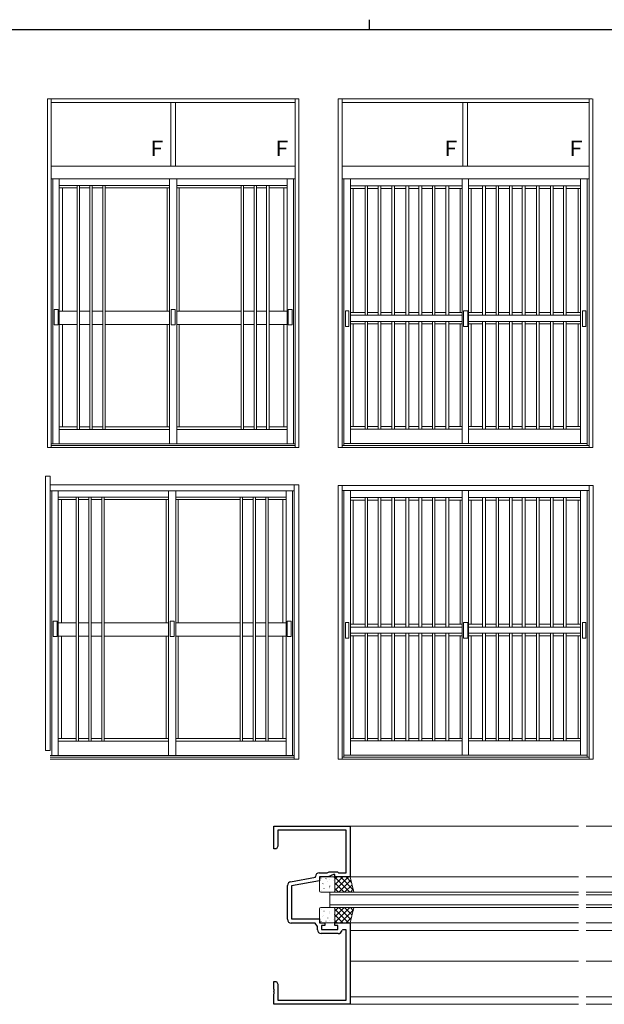
# Model space of a CAD drawing. Extents: x 0 to 1133, y 0 to 806.
# Drawn here: x 417 to 646, y 419 to 806 of the extents above; entities that cross this region are included whole.
import ezdxf

# ---------------------------------------------------------------- set-up
doc = ezdxf.new("R2010")
doc.units = 0
for name, color, linetype, lineweight in [('YKK_11', 7, 'CONTINUOUS', 30), ('YKK_12', 2, 'CONTINUOUS', 13), ('YKK_13', 4, 'CONTINUOUS', 13), ('YKK_A1', 4, 'CONTINUOUS', 13)]:
    doc.layers.add(name, color=color, linetype=linetype, lineweight=lineweight)
doc.layers.add('YKK_ZWAK', color=7, linetype='CONTINUOUS')
doc.styles.get("Standard").update_dxf_attribs({"font": 'ROMANS.SHX', "bigfont": 'EXTFONT.SHX'})

# ---------------------------------------------------------------- blocks, each defined once
blk = doc.blocks.new('A201')
at = {"layer": 'YKK_ZWAK', "color": 8, "linetype": 'Continuous'}
blk.add_line((296.010007, 411.99951), (296.010007, 409.99951), dxfattribs=at)
at = {"layer": 'YKK_ZWAK', "color": 254, "linetype": 'Continuous'}
blk.add_line((571.000014, 409.99951), (21.000001, 409.99951), dxfattribs=at)

msp = doc.modelspace()

# ---------------------------------------------------------------- linework, layer by layer
at = {"layer": 'YKK_11', "color": 0, "linetype": 'ByBlock', "lineweight": -2, "ltscale": 0.5}
for p, q in [((516.54, 480.4), (516.54, 489.4)), ((516.54, 489.4), (546.54, 489.4)), ((544.91, 487.77), (518.17, 487.77)), ((518.17, 487.77), (518.17, 481.49)), ((544.91, 475.86), (544.91, 487.77)), ((546.54, 489.4), (546.54, 469.4)), ((517.54, 480.4), (516.54, 480.4)), ((518.17, 481.49), (517.54, 480.4)), ((545.03, 475.68), (544.91, 475.86)), ((545.03, 475.13), (545.03, 475.68)), ((544.91, 474.94), (545.03, 475.13)), ((544.91, 471.03), (544.91, 474.94)), ((523.15, 467.55), (532.91, 469.27)), ((534.54, 467.9), (523.54, 465.96)), ((532.91, 469.27), (532.91, 469.53)), ((534.41, 471.03), (537.54, 471.03)), ((537.9, 469.4), (534.54, 469.4)), ((534.54, 469.4), (534.54, 467.9)), ((537.54, 471.03), (538.33, 471.4)), ((540.04, 470.4), (537.9, 469.4)), ((538.33, 471.4), (541.54, 471.4)), ((540.54, 470.4), (540.04, 470.4)), ((540.54, 469.4), (540.54, 470.4)), ((546.54, 469.4), (540.54, 469.4)), ((541.54, 471.4), (541.91, 471.03)), ((541.91, 471.03), (544.91, 471.03)), ((521.91, 452.77), (521.91, 466.07)), ((523.54, 465.96), (523.54, 452.9)), ((523.54, 452.9), (534.54, 452.9)), ((534.54, 452.9), (534.54, 451.4)), ((532.74, 451.27), (523.41, 451.27)), ((533.71, 449.89), (532.74, 451.27)), ((533.71, 448.67), (533.71, 449.89)), ((534.54, 451.4), (536.54, 451.4)), ((536.54, 450.4), (535.34, 450.4)), ((535.34, 450.4), (535.34, 448.8)), ((535.34, 448.8), (541.74, 448.8)), ((536.54, 451.4), (536.54, 450.4)), ((540.54, 450.4), (540.54, 451.4)), ((540.54, 451.4), (546.54, 451.4)), ((541.74, 450.4), (540.54, 450.4)), ((541.74, 448.8), (541.74, 450.4)), ((543.65, 448.7), (543.36, 448.45)), ((544.91, 448.7), (543.65, 448.7)), ((544.91, 438.86), (544.91, 448.7)), ((546.54, 451.4), (546.54, 419.4)), ((541.87, 447.17), (535.21, 447.17)), ((545.03, 438.68), (544.91, 438.86)), ((544.91, 437.94), (545.03, 438.13)), ((544.91, 421.03), (544.91, 437.94)), ((545.03, 438.13), (545.03, 438.68)), ((516.54, 425.36), (516.54, 428.4)), ((516.54, 428.4), (517.54, 428.4)), ((516.66, 425.18), (516.54, 425.36)), ((517.54, 428.4), (518.17, 427.31)), ((518.17, 427.31), (518.17, 421.03)), ((516.54, 424.44), (516.66, 424.63)), ((516.54, 424.36), (516.54, 424.44)), ((516.66, 424.18), (516.54, 424.36)), ((516.54, 423.44), (516.66, 423.63)), ((516.54, 419.4), (516.54, 423.44)), ((516.66, 424.63), (516.66, 425.18)), ((516.66, 423.63), (516.66, 424.18)), ((546.54, 419.4), (516.54, 419.4)), ((518.17, 421.03), (544.91, 421.03))]:
    msp.add_line(p, q, dxfattribs=at)
for centre, start, end in [((534.41, 469.53), 90, 180), ((523.41, 466.07), 100, 180), ((523.41, 452.77), 180, 270), ((535.21, 448.67), 180, 270), ((541.87, 448.67), 270, 351.3731)]:
    msp.add_arc(centre, 1.5, start, end, dxfattribs=at)
at = {"layer": 'YKK_12', "ltscale": 1.5}
for p, q in [((546.24, 489.4), (636.29, 489.4)), ((639.29, 489.4), (853.79, 489.4)), ((546.54, 469.4), (636.29, 469.4)), ((639.29, 469.4), (729.24, 469.4)), ((546.54, 451.4), (636.29, 451.4)), ((639.29, 451.4), (729.24, 451.4)), ((546.54, 448.4), (636.29, 448.4)), ((639.29, 448.4), (729.04, 448.4)), ((546.54, 436.4), (636.29, 436.4)), ((639.29, 436.4), (729.04, 436.4)), ((546.54, 422.4), (636.29, 422.4)), ((639.29, 422.4), (729.04, 422.4)), ((546.24, 419.4), (636.29, 419.4)), ((639.29, 419.4), (853.79, 419.4))]:
    msp.add_line(p, q, dxfattribs=at)
at = {"layer": 'YKK_12', "linetype": 'Continuous', "ltscale": 1.5}
for p, q in [((538.54, 457.4), (538.54, 463.4)), ((538.54, 463.4), (636.29, 463.4)), ((538.54, 462.4), (636.29, 462.4)), ((737.04, 463.4), (639.29, 463.4)), ((737.04, 462.4), (639.29, 462.4)), ((538.54, 458.4), (636.29, 458.4)), ((538.54, 457.4), (636.29, 457.4)), ((737.04, 458.4), (639.29, 458.4)), ((737.04, 457.4), (639.29, 457.4))]:
    msp.add_line(p, q, dxfattribs=at)
at = {"layer": 'YKK_13', "ltscale": 1.5}
for p, q in [((534.54, 463.9), (534.54, 468.9)), ((535.04, 469.4), (540.04, 469.4)), ((535.11, 468.96), (535.08, 468.91)), ((537.05, 468.77), (536.96, 468.72)), ((538.47, 468.59), (538.46, 468.59)), ((539.92, 468.17), (539.9, 468.12)), ((545.88, 469.4), (540.54, 464.07)), ((543.63, 469.4), (540.54, 466.31)), ((541.39, 469.4), (540.54, 468.56)), ((546.54, 469.4), (540.54, 469.4)), ((540.54, 469.4), (540.54, 463.4)), ((546.45, 463.4), (540.54, 469.3)), ((540.54, 468.9), (540.54, 463.9)), ((546.86, 468.14), (542.12, 463.4)), ((547.83, 464.26), (542.69, 469.4)), ((547.08, 467.26), (544.94, 469.4)), ((548.04, 463.4), (546.54, 469.4)), ((535.38, 464.19), (535.38, 464.19)), ((535.84, 466.93), (535.82, 466.89)), ((536.26, 466.62), (536.25, 466.61)), ((536.27, 464.86), (536.25, 464.81)), ((537.73, 467.52), (537.71, 467.48)), ((538.28, 464.83), (538.27, 464.83)), ((538.47, 465.5), (538.44, 465.46)), ((538.58, 465.88), (538.49, 465.83)), ((540.36, 466.09), (540.33, 466.05)), ((540.45, 466.77), (540.44, 466.77)), ((544.2, 463.4), (540.54, 467.06)), ((541.96, 463.4), (540.54, 464.81)), ((547.31, 466.34), (544.37, 463.4)), ((547.76, 464.55), (546.61, 463.4)), ((540.04, 463.4), (535.04, 463.4)), ((538.9, 463.42), (538.89, 463.4)), ((540.54, 463.4), (548.04, 463.4)), ((534.54, 456.9), (534.54, 451.9)), ((540.04, 457.4), (535.04, 457.4)), ((535.38, 456.62), (535.38, 456.62)), ((538.9, 457.38), (538.89, 457.4)), ((546.45, 457.4), (540.54, 451.5)), ((544.2, 457.4), (540.54, 453.75)), ((541.96, 457.4), (540.54, 455.99)), ((540.54, 451.4), (540.54, 457.4)), ((540.54, 457.4), (548.04, 457.4)), ((540.54, 451.9), (540.54, 456.9)), ((545.88, 451.4), (540.54, 456.74)), ((546.86, 452.67), (542.12, 457.4)), ((547.83, 456.54), (542.69, 451.4)), ((547.31, 454.46), (544.37, 457.4)), ((548.04, 457.4), (546.54, 451.4)), ((547.76, 456.26), (546.61, 457.4)), ((535.84, 453.87), (535.82, 453.91)), ((536.27, 455.95), (536.25, 455.99)), ((536.26, 454.18), (536.25, 454.19)), ((537.73, 453.28), (537.71, 453.32)), ((538.28, 455.97), (538.27, 455.98)), ((538.47, 455.3), (538.44, 455.35)), ((538.58, 454.93), (538.49, 454.97)), ((539.92, 452.64), (539.9, 452.68)), ((540.36, 454.71), (540.33, 454.76)), ((540.45, 454.03), (540.44, 454.04)), ((543.63, 451.4), (540.54, 454.49)), ((547.08, 453.55), (544.94, 451.4)), ((535.04, 451.4), (540.04, 451.4)), ((535.11, 451.85), (535.08, 451.89)), ((537.05, 452.04), (536.96, 452.08)), ((538.47, 452.21), (538.46, 452.22)), ((541.39, 451.4), (540.54, 452.25)), ((546.54, 451.4), (540.54, 451.4))]:
    msp.add_line(p, q, dxfattribs=at)
for centre, start, end in [((535.04, 468.9), 90, 180), ((540.04, 468.9), 0, 90), ((535.04, 463.9), 180, 270), ((540.04, 463.9), 270, 0), ((535.04, 456.9), 90, 180), ((540.04, 456.9), 0, 90), ((535.04, 451.9), 180, 270), ((540.04, 451.9), 270, 0)]:
    msp.add_arc(centre, 0.5, start, end, dxfattribs=at)
at = {"layer": 'YKK_A1', "ltscale": 1.5}
for p, q in [((427.59, 638.09), (427.59, 774.93)), ((427.59, 774.93), (526.4, 774.93)), ((429.09, 774.93), (429.09, 638.09)), ((429.09, 773.43), (524.9, 773.43)), ((476.12, 773.43), (476.12, 748.49)), ((477.87, 773.43), (477.87, 748.49)), ((524.9, 774.93), (524.9, 638.09)), ((526.4, 638.09), (526.4, 774.93)), ((541.87, 638.09), (541.87, 774.98)), ((641.59, 774.98), (541.87, 774.98)), ((543.37, 774.98), (543.37, 638.09)), ((543.37, 773.48), (640.41, 773.48)), ((590.86, 773.48), (590.86, 748.53)), ((592.61, 773.48), (592.61, 748.53)), ((640.41, 774.98), (640.41, 638.09)), ((641.91, 638.09), (641.91, 774.98)), ((524.9, 748.53), (429.09, 748.53)), ((640.41, 748.53), (543.37, 748.53)), ((429.09, 743.53), (476.99, 743.53)), ((429.79, 743.53), (429.79, 639.47)), ((432.24, 639.47), (432.24, 743.53)), ((475.53, 639.47), (475.6, 743.53)), ((524.9, 743.53), (476.99, 743.53)), ((478.45, 639.47), (478.39, 743.53)), ((521.74, 639.47), (521.74, 743.53)), ((524.24, 639.47), (524.24, 743.53)), ((543.37, 743.58), (640.41, 743.58)), ((544.09, 743.58), (544.09, 638.85)), ((546.7, 743.57), (546.7, 639.66)), ((590.58, 743.58), (590.58, 639.66)), ((593.08, 639.66), (593.08, 743.58)), ((637.09, 743.57), (637.09, 639.66)), ((639.69, 743.58), (639.69, 638.85)), ((432.24, 740.93), (475.59, 740.93)), ((432.24, 740.02), (439.3, 740.02)), ((433.47, 740.02), (433.47, 691.58)), ((439.3, 740.92), (439.3, 645.07)), ((440.25, 645.07), (440.25, 740.91)), ((440.25, 740.02), (444.27, 740.02)), ((444.27, 740.9), (444.27, 645.08)), ((445.14, 645.08), (445.14, 740.9)), ((445.14, 740.02), (449.33, 740.02)), ((449.33, 740.93), (449.33, 645.08)), ((450.27, 645.09), (450.27, 740.93)), ((450.27, 740.02), (475.59, 740.02)), ((474.6, 740.02), (474.6, 691.58)), ((478.39, 740.93), (521.74, 740.93)), ((503.72, 740.02), (478.39, 740.02)), ((479.39, 740.02), (479.39, 691.58)), ((503.72, 645.09), (503.72, 740.81)), ((504.65, 740.89), (504.65, 645.08)), ((508.85, 740.02), (504.65, 740.02)), ((508.85, 645.08), (508.85, 740.9)), ((509.71, 740.9), (509.71, 645.08)), ((513.74, 740.02), (509.71, 740.02)), ((513.74, 645.07), (513.74, 740.91)), ((514.69, 740.92), (514.69, 645.07)), ((521.74, 740.02), (514.69, 740.02)), ((520.51, 740.02), (520.51, 691.58)), ((590.58, 740.83), (546.7, 740.83)), ((552.42, 739.75), (546.7, 739.75)), ((547.73, 739.75), (547.73, 691.07)), ((552.42, 740.83), (552.42, 689.97)), ((553.37, 689.97), (553.37, 740.83)), ((557.54, 739.75), (553.37, 739.75)), ((557.54, 740.83), (557.54, 689.97)), ((558.56, 689.97), (558.56, 740.83)), ((562.96, 739.75), (558.56, 739.75)), ((562.96, 740.83), (562.96, 689.97)), ((564, 689.97), (564, 740.83)), ((568.47, 739.75), (564, 739.75)), ((568.47, 740.83), (568.47, 689.97)), ((569.65, 689.97), (569.65, 740.83)), ((573.55, 739.75), (569.65, 739.75)), ((573.55, 740.83), (573.55, 689.97)), ((574.67, 689.97), (574.67, 740.93)), ((578.93, 739.75), (574.67, 739.75)), ((578.93, 740.83), (578.93, 689.97)), ((579.82, 689.97), (579.82, 740.83)), ((584.08, 739.75), (579.82, 739.75)), ((584.08, 740.83), (584.08, 689.97)), ((585.31, 689.97), (585.31, 740.83)), ((590.58, 739.75), (585.31, 739.75)), ((589.73, 691.07), (589.73, 739.75)), ((593.08, 740.83), (637.09, 740.83)), ((593.08, 739.75), (598.48, 739.75)), ((594.05, 691.07), (594.05, 739.75)), ((598.48, 689.97), (598.48, 740.83)), ((599.71, 740.83), (599.71, 689.97)), ((599.71, 739.75), (603.96, 739.75)), ((603.96, 689.97), (603.96, 740.83)), ((604.85, 740.83), (604.85, 689.97)), ((604.85, 739.75), (609.11, 739.75)), ((609.11, 689.97), (609.11, 740.93)), ((610.23, 740.83), (610.23, 689.97)), ((610.23, 739.75), (614.13, 739.75)), ((614.13, 689.97), (614.13, 740.83)), ((615.32, 740.83), (615.32, 689.97)), ((615.32, 739.75), (619.78, 739.75)), ((619.78, 689.97), (619.78, 740.83)), ((620.82, 740.83), (620.82, 689.97)), ((620.82, 739.75), (625.23, 739.75)), ((625.23, 689.97), (625.23, 740.83)), ((626.24, 740.83), (626.24, 689.97)), ((626.24, 739.75), (630.41, 739.75)), ((630.41, 689.97), (630.41, 740.83)), ((631.37, 740.83), (631.37, 689.97)), ((631.37, 739.75), (637.09, 739.75)), ((636.05, 739.75), (636.05, 691.07)), ((430.25, 692.23), (430.25, 686.18)), ((431.82, 692.23), (430.25, 692.23)), ((431.82, 686.18), (431.82, 692.23)), ((476.17, 686.18), (476.17, 692.23)), ((476.17, 692.23), (476.99, 692.23)), ((477.82, 692.23), (476.99, 692.23)), ((477.82, 686.18), (477.82, 692.23)), ((522.17, 686.18), (522.17, 692.23)), ((522.17, 692.23), (523.73, 692.23)), ((523.73, 692.23), (523.73, 686.18)), ((432.27, 691.58), (439.3, 691.58)), ((440.25, 691.58), (444.27, 691.58)), ((445.14, 691.58), (449.33, 691.58)), ((450.27, 691.58), (475.56, 691.58)), ((503.72, 691.58), (478.42, 691.58)), ((508.85, 691.58), (504.65, 691.58)), ((513.74, 691.58), (509.71, 691.58)), ((521.74, 691.58), (514.69, 691.58)), ((544.73, 685.56), (544.73, 691.75)), ((544.73, 691.75), (546, 691.75)), ((546, 691.75), (546, 685.56)), ((552.42, 691.07), (546.7, 691.07)), ((590.58, 689.97), (546.7, 689.97)), ((557.54, 691.07), (553.37, 691.07)), ((562.96, 691.07), (558.56, 691.07)), ((568.47, 691.07), (564, 691.07)), ((573.55, 691.07), (569.65, 691.07)), ((578.93, 691.07), (574.67, 691.07)), ((584.08, 691.07), (579.82, 691.07)), ((590.58, 691.07), (585.31, 691.07)), ((591.89, 691.75), (591.07, 691.75)), ((591.07, 691.75), (591.07, 685.56)), ((591.89, 691.75), (592.72, 691.75)), ((592.72, 691.75), (592.72, 685.56)), ((593.08, 691.07), (598.48, 691.07)), ((593.08, 689.97), (637.09, 689.97)), ((599.71, 691.07), (603.96, 691.07)), ((604.85, 691.07), (609.11, 691.07)), ((610.23, 691.07), (614.13, 691.07)), ((615.32, 691.07), (619.78, 691.07)), ((620.82, 691.07), (625.23, 691.07)), ((626.24, 691.07), (630.41, 691.07)), ((631.37, 691.07), (637.09, 691.07)), ((639.06, 691.75), (637.79, 691.75)), ((637.79, 691.75), (637.79, 685.56)), ((639.06, 685.56), (639.06, 691.75)), ((430.25, 686.18), (431.82, 686.18)), ((439.3, 686.28), (432.27, 686.28)), ((433.47, 686.28), (433.47, 646.2)), ((444.27, 686.28), (440.25, 686.28)), ((449.33, 686.28), (445.14, 686.28)), ((475.56, 686.28), (450.27, 686.28)), ((474.6, 686.28), (474.6, 646.2)), ((477.04, 686.18), (476.17, 686.18)), ((476.95, 686.18), (477.82, 686.18)), ((478.43, 686.28), (503.72, 686.28)), ((479.39, 686.28), (479.39, 646.2)), ((504.65, 686.28), (508.85, 686.28)), ((509.71, 686.28), (513.74, 686.28)), ((514.69, 686.28), (521.74, 686.28)), ((520.51, 686.28), (520.51, 646.2)), ((523.73, 686.18), (522.17, 686.18)), ((546, 685.56), (544.73, 685.56)), ((546.7, 687.55), (590.58, 687.55)), ((546.7, 686.56), (552.42, 686.56)), ((547.73, 686.54), (547.73, 646.29)), ((552.42, 687.55), (552.42, 645.29)), ((553.37, 645.29), (553.37, 687.55)), ((553.37, 686.56), (557.54, 686.56)), ((557.54, 687.55), (557.54, 645.29)), ((558.56, 645.29), (558.56, 687.55)), ((558.56, 686.56), (562.96, 686.56)), ((562.96, 687.55), (562.96, 645.29)), ((564, 645.29), (564, 687.55)), ((564, 686.56), (568.47, 686.56)), ((568.47, 687.55), (568.47, 645.29)), ((569.65, 645.29), (569.65, 687.55)), ((569.65, 686.56), (573.55, 686.56)), ((573.55, 687.55), (573.55, 645.29)), ((574.67, 645.29), (574.67, 687.57)), ((574.67, 686.56), (578.93, 686.56)), ((578.93, 687.55), (578.93, 645.29)), ((579.82, 645.29), (579.82, 687.55)), ((579.82, 686.56), (584.08, 686.56)), ((584.08, 687.55), (584.08, 645.29)), ((585.31, 645.29), (585.31, 687.55)), ((585.31, 686.56), (590.58, 686.56)), ((589.73, 646.29), (589.73, 686.56)), ((591.07, 685.56), (591.89, 685.56)), ((592.72, 685.56), (591.89, 685.56)), ((637.09, 687.55), (593.08, 687.55)), ((598.48, 686.56), (593.08, 686.56)), ((594.05, 646.29), (594.05, 686.56)), ((598.48, 645.29), (598.48, 687.55)), ((599.71, 687.55), (599.71, 645.29)), ((603.96, 686.56), (599.71, 686.56)), ((603.96, 645.29), (603.96, 687.55)), ((604.85, 687.55), (604.85, 645.29)), ((609.11, 686.56), (604.85, 686.56)), ((609.11, 645.29), (609.11, 687.57)), ((610.23, 687.55), (610.23, 645.29)), ((614.13, 686.56), (610.23, 686.56)), ((614.13, 645.29), (614.13, 687.55)), ((615.32, 687.55), (615.32, 645.29)), ((619.78, 686.56), (615.32, 686.56)), ((619.78, 645.29), (619.78, 687.55)), ((620.82, 687.55), (620.82, 645.29)), ((625.23, 686.56), (620.82, 686.56)), ((625.23, 645.29), (625.23, 687.55)), ((626.24, 687.55), (626.24, 645.29)), ((630.41, 686.56), (626.24, 686.56)), ((630.41, 645.29), (630.41, 687.55)), ((631.37, 687.55), (631.37, 645.29)), ((637.09, 686.56), (631.37, 686.56)), ((636.05, 686.54), (636.05, 646.29)), ((637.79, 685.56), (639.06, 685.56)), ((432.25, 646.2), (439.3, 646.2)), ((440.25, 646.2), (444.27, 646.2)), ((445.14, 646.2), (449.33, 646.2)), ((450.27, 646.2), (475.54, 646.2)), ((503.72, 646.2), (478.45, 646.2)), ((508.85, 646.2), (504.65, 646.2)), ((513.74, 646.2), (509.71, 646.2)), ((521.74, 646.2), (514.69, 646.2)), ((546.7, 646.29), (552.42, 646.29)), ((553.37, 646.29), (557.54, 646.29)), ((558.56, 646.29), (562.96, 646.29)), ((564, 646.29), (568.47, 646.29)), ((569.65, 646.29), (573.55, 646.29)), ((574.67, 646.29), (578.93, 646.29)), ((579.82, 646.29), (584.08, 646.29)), ((585.31, 646.29), (590.58, 646.29)), ((598.48, 646.29), (593.08, 646.29)), ((603.96, 646.29), (599.71, 646.29)), ((609.11, 646.29), (604.85, 646.29)), ((614.13, 646.29), (610.23, 646.29)), ((619.78, 646.29), (615.32, 646.29)), ((625.23, 646.29), (620.82, 646.29)), ((630.41, 646.29), (626.24, 646.29)), ((637.09, 646.29), (631.37, 646.29)), ((432.25, 645.06), (475.53, 645.06)), ((478.45, 645.06), (521.74, 645.06)), ((546.7, 645.29), (590.58, 645.29)), ((637.09, 645.29), (593.08, 645.29)), ((429.09, 638.09), (427.59, 638.09)), ((429.09, 639.47), (524.9, 639.47)), ((429.09, 638.79), (524.9, 638.79)), ((524.9, 638.09), (429.09, 638.09)), ((524.9, 638.09), (526.4, 638.09)), ((543.37, 638.09), (541.87, 638.09)), ((543.37, 638.85), (640.41, 638.85)), ((543.37, 638.09), (640.41, 638.09)), ((639.69, 639.66), (544.09, 639.66)), ((640.41, 638.09), (641.91, 638.09))]:
    msp.add_line(p, q, dxfattribs=at)
at = {"layer": 'YKK_A1', "linetype": 'Continuous', "ltscale": 1.5}
for p, q in [((426.82, 519.11), (426.82, 626.82)), ((426.82, 626.82), (428.7, 626.82)), ((428.7, 626.82), (428.7, 519.11)), ((524.51, 623.41), (428.7, 623.41)), ((526.4, 623.41), (524.51, 623.41)), ((524.51, 623.41), (524.51, 515.7)), ((526.4, 515.7), (526.4, 623.41)), ((541.78, 515.63), (541.78, 623.09)), ((541.78, 623.09), (543.37, 623.09)), ((543.37, 623.09), (543.37, 515.63)), ((640.41, 623.09), (543.37, 623.09)), ((642, 623.09), (640.41, 623.09)), ((640.41, 623.09), (640.41, 515.63)), ((642, 515.63), (642, 623.09)), ((428.7, 621.04), (476.61, 621.04)), ((429.4, 621.04), (429.4, 517.08)), ((431.86, 517.08), (431.86, 621.04)), ((475.15, 517.08), (475.21, 621.04)), ((524.51, 621.04), (476.61, 621.04)), ((478.07, 517.08), (478.01, 621.04)), ((521.36, 517.08), (521.36, 621.04)), ((523.86, 517.08), (523.86, 621.04)), ((543.37, 621.12), (640.41, 621.12)), ((544.09, 621.12), (544.09, 516.39)), ((546.7, 621.11), (546.7, 517.2)), ((590.58, 621.12), (590.58, 517.2)), ((593.08, 517.2), (593.08, 621.12)), ((637.09, 621.11), (637.09, 517.2)), ((639.69, 621.12), (639.69, 516.39)), ((431.86, 618.54), (475.21, 618.54)), ((431.86, 617.63), (438.91, 617.63)), ((433.09, 617.63), (433.09, 569.19)), ((438.91, 618.52), (438.91, 522.68)), ((439.86, 522.68), (439.86, 618.52)), ((439.86, 617.63), (443.89, 617.63)), ((443.89, 618.51), (443.89, 522.68)), ((444.76, 522.69), (444.76, 618.51)), ((444.76, 617.63), (448.95, 617.63)), ((448.95, 618.54), (448.95, 522.69)), ((449.88, 522.69), (449.88, 618.54)), ((449.88, 617.63), (475.21, 617.63)), ((474.21, 617.63), (474.21, 569.19)), ((478.01, 618.54), (521.36, 618.54)), ((503.34, 617.63), (478.01, 617.63)), ((479, 617.63), (479, 569.19)), ((503.34, 522.69), (503.34, 618.41)), ((504.27, 618.5), (504.27, 522.69)), ((508.46, 617.63), (504.27, 617.63)), ((508.46, 522.69), (508.46, 618.51)), ((509.33, 618.51), (509.33, 522.68)), ((513.35, 617.63), (509.33, 617.63)), ((513.35, 522.68), (513.35, 618.52)), ((514.31, 618.52), (514.31, 522.68)), ((521.36, 617.63), (514.31, 617.63)), ((520.13, 617.63), (520.13, 569.19)), ((590.58, 618.37), (546.7, 618.37)), ((552.42, 617.29), (546.7, 617.29)), ((547.73, 617.29), (547.73, 568.61)), ((552.42, 618.37), (552.42, 567.51)), ((553.37, 567.51), (553.37, 618.37)), ((557.54, 617.29), (553.37, 617.29)), ((557.54, 618.37), (557.54, 567.51)), ((558.56, 567.51), (558.56, 618.37)), ((562.96, 617.29), (558.56, 617.29)), ((562.96, 618.37), (562.96, 567.51)), ((564, 567.51), (564, 618.37)), ((568.47, 617.29), (564, 617.29)), ((568.47, 618.37), (568.47, 567.51)), ((569.65, 567.51), (569.65, 618.37)), ((573.55, 617.29), (569.65, 617.29)), ((573.55, 618.37), (573.55, 567.51)), ((574.67, 567.51), (574.67, 618.47)), ((578.93, 617.29), (574.67, 617.29)), ((578.93, 618.37), (578.93, 567.51)), ((579.82, 567.51), (579.82, 618.37)), ((584.08, 617.29), (579.82, 617.29)), ((584.08, 618.37), (584.08, 567.51)), ((585.31, 567.51), (585.31, 618.37)), ((590.58, 617.29), (585.31, 617.29)), ((589.73, 568.61), (589.73, 617.29)), ((593.08, 618.37), (637.09, 618.37)), ((593.08, 617.29), (598.48, 617.29)), ((594.05, 568.61), (594.05, 617.29)), ((598.48, 567.51), (598.48, 618.37)), ((599.71, 618.37), (599.71, 567.51)), ((599.71, 617.29), (603.96, 617.29)), ((603.96, 567.51), (603.96, 618.37)), ((604.85, 618.37), (604.85, 567.51)), ((604.85, 617.29), (609.11, 617.29)), ((609.11, 567.51), (609.11, 618.47)), ((610.23, 618.37), (610.23, 567.51)), ((610.23, 617.29), (614.13, 617.29)), ((614.13, 567.51), (614.13, 618.37)), ((615.32, 618.37), (615.32, 567.51)), ((615.32, 617.29), (619.78, 617.29)), ((619.78, 567.51), (619.78, 618.37)), ((620.82, 618.37), (620.82, 567.51)), ((620.82, 617.29), (625.23, 617.29)), ((625.23, 567.51), (625.23, 618.37)), ((626.24, 618.37), (626.24, 567.51)), ((626.24, 617.29), (630.41, 617.29)), ((630.41, 567.51), (630.41, 618.37)), ((631.37, 618.37), (631.37, 567.51)), ((631.37, 617.29), (637.09, 617.29)), ((636.05, 617.29), (636.05, 568.61)), ((429.87, 569.84), (429.87, 563.78)), ((431.43, 569.84), (429.87, 569.84)), ((431.43, 563.78), (431.43, 569.84)), ((431.89, 569.19), (438.91, 569.19)), ((439.86, 569.19), (443.89, 569.19)), ((444.76, 569.19), (448.95, 569.19)), ((449.88, 569.19), (475.18, 569.19)), ((475.78, 563.78), (475.78, 569.84)), ((475.78, 569.84), (476.61, 569.84)), ((477.43, 569.84), (476.61, 569.84)), ((477.43, 563.78), (477.43, 569.84)), ((503.34, 569.19), (478.04, 569.19)), ((508.46, 569.19), (504.27, 569.19)), ((513.35, 569.19), (509.33, 569.19)), ((521.36, 569.19), (514.31, 569.19)), ((521.78, 563.78), (521.78, 569.84)), ((521.78, 569.84), (523.35, 569.84)), ((523.35, 569.84), (523.35, 563.78)), ((544.73, 563.1), (544.73, 569.29)), ((544.73, 569.29), (546, 569.29)), ((546, 569.29), (546, 563.1)), ((552.42, 568.61), (546.7, 568.61)), ((557.54, 568.61), (553.37, 568.61)), ((562.96, 568.61), (558.56, 568.61)), ((568.47, 568.61), (564, 568.61)), ((573.55, 568.61), (569.65, 568.61)), ((578.93, 568.61), (574.67, 568.61)), ((584.08, 568.61), (579.82, 568.61)), ((590.58, 568.61), (585.31, 568.61)), ((591.89, 569.29), (591.07, 569.29)), ((591.07, 569.29), (591.07, 563.1)), ((591.89, 569.29), (592.72, 569.29)), ((592.72, 569.29), (592.72, 563.1)), ((593.08, 568.61), (598.48, 568.61)), ((599.71, 568.61), (603.96, 568.61)), ((604.85, 568.61), (609.11, 568.61)), ((610.23, 568.61), (614.13, 568.61)), ((615.32, 568.61), (619.78, 568.61)), ((620.82, 568.61), (625.23, 568.61)), ((626.24, 568.61), (630.41, 568.61)), ((631.37, 568.61), (637.09, 568.61)), ((639.06, 569.29), (637.79, 569.29)), ((637.79, 569.29), (637.79, 563.1)), ((639.06, 563.1), (639.06, 569.29)), ((590.58, 567.51), (546.7, 567.51)), ((546.7, 565.09), (590.58, 565.09)), ((552.42, 565.09), (552.42, 522.83)), ((553.37, 522.83), (553.37, 565.09)), ((557.54, 565.09), (557.54, 522.83)), ((558.56, 522.83), (558.56, 565.09)), ((562.96, 565.09), (562.96, 522.83)), ((564, 522.83), (564, 565.09)), ((568.47, 565.09), (568.47, 522.83)), ((569.65, 522.83), (569.65, 565.09)), ((573.55, 565.09), (573.55, 522.83)), ((574.67, 522.83), (574.67, 565.11)), ((578.93, 565.09), (578.93, 522.83)), ((579.82, 522.83), (579.82, 565.09)), ((584.08, 565.09), (584.08, 522.83)), ((585.31, 522.83), (585.31, 565.09)), ((593.08, 567.51), (637.09, 567.51)), ((637.09, 565.09), (593.08, 565.09)), ((598.48, 522.83), (598.48, 565.09)), ((599.71, 565.09), (599.71, 522.83)), ((603.96, 522.83), (603.96, 565.09)), ((604.85, 565.09), (604.85, 522.83)), ((609.11, 522.83), (609.11, 565.11)), ((610.23, 565.09), (610.23, 522.83)), ((614.13, 522.83), (614.13, 565.09)), ((615.32, 565.09), (615.32, 522.83)), ((619.78, 522.83), (619.78, 565.09)), ((620.82, 565.09), (620.82, 522.83)), ((625.23, 522.83), (625.23, 565.09)), ((626.24, 565.09), (626.24, 522.83)), ((630.41, 522.83), (630.41, 565.09)), ((631.37, 565.09), (631.37, 522.83)), ((429.87, 563.78), (431.43, 563.78)), ((438.91, 563.89), (431.89, 563.89)), ((433.09, 563.89), (433.09, 523.81)), ((443.89, 563.89), (439.86, 563.89)), ((448.95, 563.89), (444.76, 563.89)), ((475.18, 563.89), (449.88, 563.89)), ((474.21, 563.89), (474.21, 523.81)), ((476.65, 563.78), (475.78, 563.78)), ((476.57, 563.78), (477.43, 563.78)), ((478.04, 563.89), (503.34, 563.89)), ((479, 563.89), (479, 523.81)), ((504.27, 563.89), (508.46, 563.89)), ((509.33, 563.89), (513.35, 563.89)), ((514.31, 563.89), (521.36, 563.89)), ((520.13, 563.89), (520.13, 523.81)), ((523.35, 563.78), (521.78, 563.78)), ((546, 563.1), (544.73, 563.1)), ((546.7, 564.1), (552.42, 564.1)), ((547.73, 564.07), (547.73, 523.83)), ((553.37, 564.1), (557.54, 564.1)), ((558.56, 564.1), (562.96, 564.1)), ((564, 564.1), (568.47, 564.1)), ((569.65, 564.1), (573.55, 564.1)), ((574.67, 564.1), (578.93, 564.1)), ((579.82, 564.1), (584.08, 564.1)), ((585.31, 564.1), (590.58, 564.1)), ((589.73, 523.83), (589.73, 564.1)), ((591.07, 563.1), (591.89, 563.1)), ((592.72, 563.1), (591.89, 563.1)), ((598.48, 564.1), (593.08, 564.1)), ((594.05, 523.83), (594.05, 564.1)), ((603.96, 564.1), (599.71, 564.1)), ((609.11, 564.1), (604.85, 564.1)), ((614.13, 564.1), (610.23, 564.1)), ((619.78, 564.1), (615.32, 564.1)), ((625.23, 564.1), (620.82, 564.1)), ((630.41, 564.1), (626.24, 564.1)), ((637.09, 564.1), (631.37, 564.1)), ((636.05, 564.07), (636.05, 523.83)), ((637.79, 563.1), (639.06, 563.1)), ((431.86, 523.81), (438.91, 523.81)), ((431.86, 522.67), (475.15, 522.67)), ((439.86, 523.81), (443.89, 523.81)), ((444.76, 523.81), (448.95, 523.81)), ((449.88, 523.81), (475.15, 523.81)), ((503.34, 523.81), (478.07, 523.81)), ((478.07, 522.67), (521.36, 522.67)), ((508.46, 523.81), (504.27, 523.81)), ((513.35, 523.81), (509.33, 523.81)), ((521.36, 523.81), (514.31, 523.81)), ((546.7, 523.83), (552.42, 523.83)), ((546.7, 522.83), (590.58, 522.83)), ((553.37, 523.83), (557.54, 523.83)), ((558.56, 523.83), (562.96, 523.83)), ((564, 523.83), (568.47, 523.83)), ((569.65, 523.83), (573.55, 523.83)), ((574.67, 523.83), (578.93, 523.83)), ((579.82, 523.83), (584.08, 523.83)), ((585.31, 523.83), (590.58, 523.83)), ((598.48, 523.83), (593.08, 523.83)), ((637.09, 522.83), (593.08, 522.83)), ((603.96, 523.83), (599.71, 523.83)), ((609.11, 523.83), (604.85, 523.83)), ((614.13, 523.83), (610.23, 523.83)), ((619.78, 523.83), (615.32, 523.83)), ((625.23, 523.83), (620.82, 523.83)), ((630.41, 523.83), (626.24, 523.83)), ((637.09, 523.83), (631.37, 523.83)), ((428.7, 519.11), (426.82, 519.11)), ((428.7, 517.08), (524.51, 517.08)), ((428.7, 516.4), (524.51, 516.4)), ((524.51, 515.7), (428.7, 515.7)), ((524.51, 515.7), (526.4, 515.7)), ((543.37, 515.63), (541.78, 515.63)), ((543.37, 516.39), (640.41, 516.39)), ((543.37, 515.63), (640.41, 515.63)), ((639.69, 517.2), (544.09, 517.2)), ((640.41, 515.63), (642, 515.63))]:
    msp.add_line(p, q, dxfattribs=at)

# ---------------------------------------------------------------- block references
at = {"layer": 'YKK_ZWAK', "xscale": 2, "yscale": 2, "zscale": 2}
msp.add_blockref('A201', (-38, -18), dxfattribs=at)

# ---------------------------------------------------------------- texts
at = {"layer": 'YKK_A1'}
for p in [(466.5, 752.44), (515.65, 752.44), (582.01, 752.44), (631.17, 752.44)]:
    msp.add_text('Ｆ', height=6, dxfattribs=at).set_placement(p)

doc.saveas('drawing.dxf')
